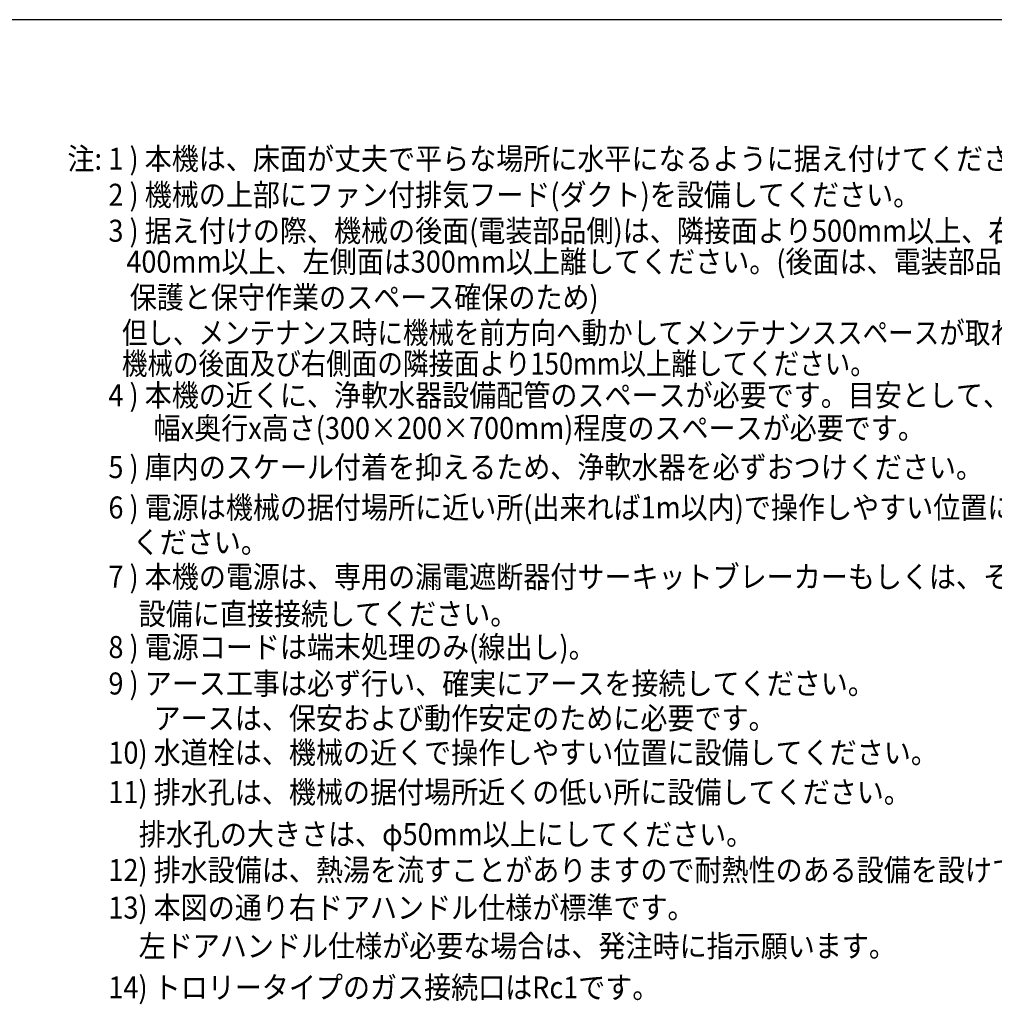
# Model space of a CAD drawing. Extents: x 31 to 8190, y 0 to 5507.
# Drawn here: x 2451 to 4443, y 3496 to 5507 of the extents above; entities that cross this region are included whole.
import ezdxf

# ---------------------------------------------------------------- set-up
doc = ezdxf.new("R2010")
doc.units = 0
doc.header["$LTSCALE"] = 2
doc.header["$MEASUREMENT"] = 0
doc.layers.add('SIYOU', color=7, linetype='Continuous')
doc.layers.add('WAKU', color=7, linetype='Continuous')
doc.styles.get("Standard").update_dxf_attribs({"font": 'romans.shx', "bigfont": 'extfont.shx'})

msp = doc.modelspace()

# ---------------------------------------------------------------- linework, layer by layer
at = {"layer": 'WAKU', "color": 6}
msp.add_line((8100, 5507), (460, 5507), dxfattribs=at)

# ---------------------------------------------------------------- texts
at = {"layer": 'SIYOU', "color": 1}
for s, width, p in [('注:', 0.9, (2548.9, 5200.5)), ('1 ) 本機は、床面が丈夫で平らな場所に水平になるように据え付けてください。', 0.9, (2632.7, 5200.5)), ('2 ) 機械の上部にファン付排気フード(ダクト)を設備してください。', 0.9, (2632.7, 5126.9)), ('3 ) 据え付けの際、機械の後面(電装部品側)は、隣接面より500mm以上、右側面は', 0.9, (2632.7, 5053.4)), (' \u3000      400mm以上、左側面は300mm以上離してください。(後面は、電装部品の', 0.9, (2527.5, 4990.4)), ('\u3000       保護と保守作業のスペース確保のため)', 0.9, (2534.4, 4917.4)), (' \u3000        但し、メンテナンス時に機械を前方向へ動かしてメンテナンススペースが取れる場合、', 0.85, (2502.9, 4845.1)), ('\u3000         機械の後面及び右側面の隣接面より150mm以上離してください。', 0.85, (2502.9, 4782.1)), ('4 ) 本機の近くに、浄軟水器設備配管のスペースが必要です。目安として、縦置きの場合、', 0.9, (2632.7, 4717.4)), ('\u3000   幅x奥行x高さ(300×200×700mm)程度のスペースが必要です。', 0.9, (2632.7, 4650.3)), ('5 ) 庫内のスケール付着を抑えるため、浄軟水器を必ずおつけください。', 0.9, (2632.7, 4570.6)), ('6 ) 電源は機械の据付場所に近い所(出来れば1m以内)で操作しやすい位置に設備して', 0.9, (2632.7, 4488.2)), ('    ください。', 0.9, (2632.7, 4417.3)), ('7 ) 本機の電源は、専用の漏電遮断器付サーキットブレーカーもしくは、それと同等の', 0.9, (2632.7, 4346.7)), ('     設備に直接接続してください。', 0.9, (2632.7, 4270.8)), ('8 ) 電源コードは端末処理のみ(線出し)。', 0.9, (2632.7, 4203.1)), ('9 ) アース工事は必ず行い、確実にアースを接続してください。', 0.9, (2632.7, 4128.7)), ('\u3000   アースは、保安および動作安定のために必要です。', 0.9, (2632.7, 4057.8)), ('10) 水道栓は、機械の近くで操作しやすい位置に設備してください。', 0.9, (2632.7, 3987.6)), ('11) 排水孔は、機械の据付場所近くの低い所に設備してください。', 0.9, (2632.7, 3906.8)), ('     排水孔の大きさは、φ50mm以上にしてください。', 0.9, (2632.7, 3820.9)), ('12) 排水設備は、熱湯を流すことがありますので耐熱性のある設備を設けてください。', 0.9, (2632.7, 3747.7)), ('13) 本図の通り右ドアハンドル仕様が標準です。', 0.9, (2632.7, 3670.9)), ('     左ドアハンドル仕様が必要な場合は、発注時に指示願います。', 0.9, (2632.7, 3592.5)), ('14) トロリータイプのガス接続口はRc1です。', 0.9, (2632.7, 3507.9))]:
    msp.add_text(s, height=45, dxfattribs=dict(at, width=width)).set_placement(p)

doc.saveas('drawing.dxf')
